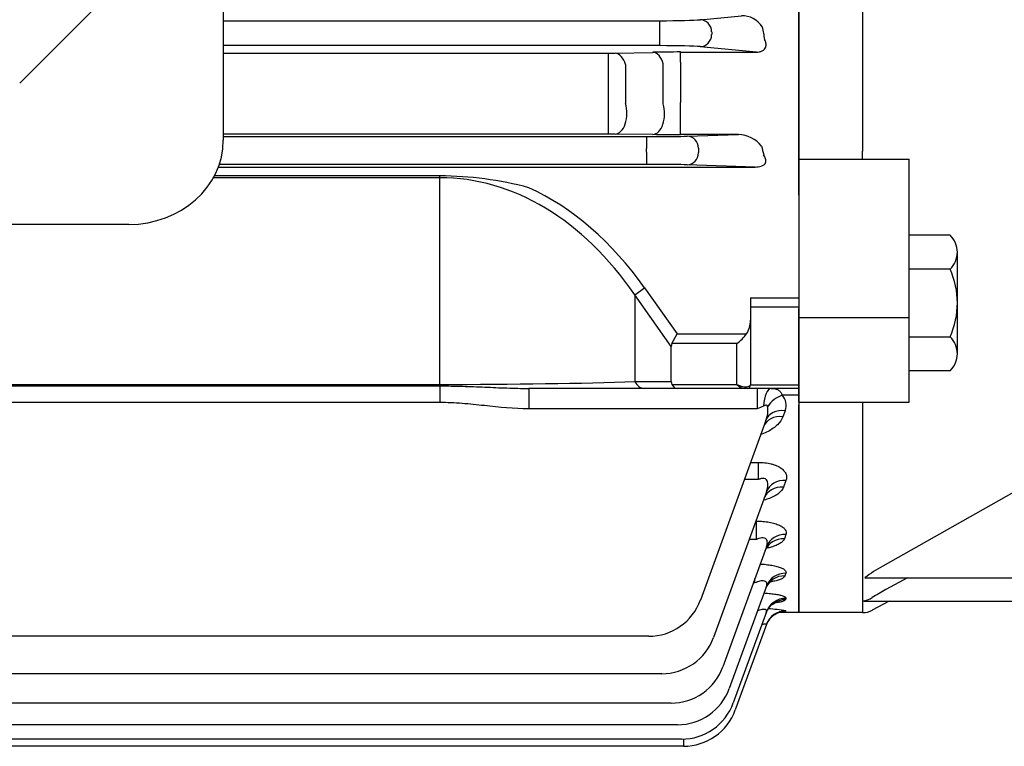
# Model space of a CAD drawing. Units: millimetres. Extents: x 2658 to 5458, y 14 to 4151.
# Drawn here: x 3244 to 3387, y 1837 to 1942 of the extents above; entities that cross this region are included whole.
import ezdxf

# ---------------------------------------------------------------- set-up
doc = ezdxf.new("R2010")
doc.units = ezdxf.units.MM
doc.header["$LTSCALE"] = 80
doc.layers.add('D', color=7, linetype='CONTINUOUS', lineweight=9)
doc.layers.add('O', color=3, linetype='CONTINUOUS', lineweight=30)

# ---------------------------------------------------------------- blocks, each defined once
blk = doc.blocks.new('A$C33af37db')
at = {"layer": 'O', "linetype": 'Continuous'}
for p, q in [((0, 360.5), (0, 39.5)), ((9.25, 176.59), (9.25, 106.39)), ((9.25, 105.23), (9.25, 106.39)), ((0, 105.23), (16, 105.23)), ((16, 83.62), (16, 105.23)), ((16, 70), (16, 83.62)), ((0, 82.27), (16, 82.27)), ((0, 70), (16, 70)), ((9.25, 70), (9.25, 69.62)), ((9.25, 69.62), (9.25, 41.21)), ((35.9, 59.63), (12.18, 46.25)), ((9.59, 44.56), (54.5, 44.56)), ((15.78, 44.56), (12.64, 42.85)), ((9.25, 41.21), (9.25, 41.16)), ((9.25, 41.16), (9.25, 39.5)), ((9.47, 41.16), (54.5, 41.16)), ((13.09, 41.16), (10.66, 39.86)), ((9.25, 39.5), (0, 39.5))]:
    blk.add_line(p, q, dxfattribs=at)
at = {"layer": 'O'}
for p, q in [((21.96, 94.21), (16, 94.21)), ((23, 84.39), (23, 91.75)), ((21.96, 89.3), (16, 89.3)), ((23, 77.03), (23, 84.39)), ((16, 79.48), (21.96, 79.48)), ((16, 74.58), (21.96, 74.58))]:
    blk.add_line(p, q, dxfattribs=at)
for centre, radius, start, end in [((19.58, 91.75), 3.42, 314.1772, 45.8228), ((10.87, 84.39), 12.13, 336.1349, 23.8651), ((19.58, 77.03), 3.42, 314.1766, 45.8234)]:
    blk.add_arc(centre, radius, start, end, dxfattribs=at)
at = {"layer": 'O', "linetype": 'Continuous'}
for centre, radius, start, end in [((22.76, 27.2), 21.79, 119.0502, 127.1843), ((9.05, 44.09), 2.89, 273.8362, 303.9236), ((30.42, 9.98), 37.37, 118.413, 121.9187), ((9.33, 36.15), 5.01, 88.3756, 90.9486), ((9.25, 42.5), 3, 270, 298.2273)]:
    blk.add_arc(centre, radius, start, end, dxfattribs=at)
blk = doc.blocks.new('A$Cb1d19d4b')
at = {"layer": 'O', "linetype": 'Continuous'}
for p, q in [((540.51, 363.25), (540.51, 42.25)), ((540.51, 109.14), (540.51, 296.36)), ((540.51, 107.23), (540.51, 202.75)), ((526.22, 128.2), (532.18, 128.77)), ((457.01, 128.06), (520.35, 128.06)), ((520.35, 126.31), (520.35, 128.06)), ((520.35, 126.19), (520.35, 126.31)), ((520.35, 124.44), (520.35, 126.19)), ((527.87, 126.45), (527.87, 126.04)), ((520.35, 124.44), (457.01, 124.44)), ((534.35, 123.51), (526.22, 124.29)), ((457.01, 123.33), (512.88, 123.33)), ((512.88, 121.89), (512.88, 123.33)), ((513.88, 123.34), (519.35, 123.47)), ((523.35, 123.51), (534.35, 123.51)), ((523.35, 122.03), (523.35, 123.51)), ((512.88, 116.3), (512.88, 121.89)), ((515.38, 121.69), (515.38, 116.07)), ((520.85, 115.99), (520.85, 121.79)), ((523.35, 122.03), (523.35, 116.19)), ((512.88, 111.63), (512.88, 116.3)), ((523.35, 111.57), (523.35, 116.19)), ((512.88, 111.63), (457.01, 111.63)), ((519.35, 111.58), (513.88, 111.63)), ((531.74, 111.57), (523.35, 111.57)), ((524.3, 111.32), (531.74, 111.57)), ((457.01, 111.27), (518.43, 111.27)), ((518.43, 111.27), (518.43, 109.52)), ((518.43, 108.98), (518.43, 109.52)), ((518.43, 108.98), (518.43, 107.23)), ((525.94, 109.57), (525.94, 108.93)), ((540.51, 109.14), (540.51, 107.97)), ((518.43, 107.23), (456.43, 107.23)), ((534.17, 106.84), (524.3, 107.18)), ((540.51, 107.97), (540.51, 86.36)), ((540.51, 104.25), (540.51, 107.23)), ((456.29, 106.83), (489.44, 106.83)), ((502.34, 106.84), (534.17, 106.84)), ((488.44, 105.3), (455.58, 105.3)), ((488.44, 105.56), (455.72, 105.56)), ((488.44, 105.3), (488.44, 105.56)), ((488.44, 75.33), (488.44, 105.3)), ((540.51, 102.78), (540.51, 104.25)), ((516.73, 88.32), (518.14, 89.32)), ((518.14, 89.32), (522.84, 82.67)), ((516.73, 88.32), (516.73, 75.75)), ((522.01, 80.85), (516.73, 88.32)), ((533.51, 87.88), (533.51, 84.67)), ((533.51, 87.88), (540.51, 87.88)), ((540.51, 86.53), (533.51, 86.53)), ((540.51, 85.02), (540.51, 86.36)), ((533.51, 84.67), (533.51, 75.25)), ((540.51, 73.27), (540.51, 85.02)), ((522.11, 81.26), (522.84, 82.67)), ((522.84, 82.67), (532.93, 82.67)), ((522.01, 75.75), (522.01, 80.85)), ((531.51, 81.26), (522.11, 81.26)), ((531.51, 75.33), (531.51, 81.26)), ((516.73, 75.75), (522.01, 75.75)), ((240.58, 75.33), (488.44, 75.33)), ((240.58, 75.11), (488.44, 75.11)), ((488.44, 75.33), (488.44, 75.11)), ((488.44, 75.11), (488.44, 72.7)), ((518.14, 74.75), (501.34, 74.75)), ((501.34, 74.75), (501.34, 71.78)), ((522.84, 74.75), (518.14, 74.75)), ((522.11, 75.33), (531.51, 75.33)), ((532.57, 74.75), (522.84, 74.75)), ((533.01, 74.75), (532.57, 74.75)), ((540.51, 74.75), (533.01, 74.75)), ((533.51, 75.27), (540.51, 75.27)), ((534.47, 74.75), (534.47, 71.78)), ((540.51, 73.77), (538.1, 73.77)), ((540.51, 72.75), (540.51, 73.27)), ((488.44, 72.7), (240.58, 72.7)), ((534.47, 71.78), (501.34, 71.78)), ((538.53, 71.52), (538.21, 70.65)), ((540.51, 72.75), (540.51, 72.37)), ((540.51, 42.25), (540.51, 72.37)), ((535.71, 70.09), (526.24, 44.08)), ((533.5, 64.02), (534.63, 64.02)), ((534.63, 64.02), (534.63, 61.54)), ((534.63, 61.54), (532.6, 61.54)), ((538.65, 61.39), (538.29, 60.43)), ((535.83, 59.78), (528.15, 38.66)), ((534.28, 55.51), (534.37, 55.51)), ((534.37, 52.86), (534.37, 55.51)), ((534.37, 52.86), (533.31, 52.86)), ((538.65, 53.57), (538.42, 52.95)), ((535.83, 51.8), (529.5, 34.41)), ((534.15, 46.55), (534.15, 47.2)), ((538.64, 47.96), (538.5, 47.58)), ((535.83, 46.09), (530.43, 31.26)), ((534.15, 46.55), (533.91, 46.55)), ((538.64, 44.32), (538.56, 44.11)), ((535.82, 42.38), (531.01, 29.17)), ((540.51, 42.25), (537.58, 42.25)), ((538.62, 42.5), (538.6, 42.43)), ((535.8, 40.53), (531.3, 28.14)), ((535.78, 40.46), (535.8, 40.53)), ((518.73, 38.82), (210.3, 38.82)), ((520.63, 33.4), (208.4, 33.4)), ((521.98, 29.14), (207.05, 29.14)), ((522.91, 25.99), (206.12, 25.99)), ((523.49, 23.91), (205.53, 23.91)), ((523.78, 22.88), (389.51, 22.88)), ((523.78, 23.92), (523.78, 22.88))]:
    blk.add_line(p, q, dxfattribs=at)
at = {"layer": 'O'}
for p, q in [((540.51, 363.25), (540.51, 42.25)), ((457.01, 288.78), (457.01, 110.73)), ((540.51, 107.23), (540.51, 202.75)), ((440.55, 132.06), (427.48, 118.99)), ((540.51, 104.25), (540.51, 107.23)), ((443.31, 98.52), (285.72, 98.52))]:
    blk.add_line(p, q, dxfattribs=at)
at = {"layer": 'O', "linetype": 'Continuous'}
for centre, radius, start, end in [((532.25, 125.28), 3.5, 32.4917, 91.1379), ((512.9, 165.75), 42.42, 269.9648, 271.3156), ((523.26, -49.26), 172.78, 89.9707, 91.2972), ((512.9, -9.85), 121.48, 89.5407, 90.0124), ((523.22, 596.16), 484.59, 269.5422, 270.0152), ((531.63, 107.18), 4.39, 37.8787, 88.5165), ((487.45, 9857.47), 9750.64, 270.011714, 270.087516), ((488.08, 53.57), 52, 75.2244, 89.6025), ((533.01, 75.25), 0.5, 270, 0), ((536.56, 72.31), 2.12, 338.317, 43.4731), ((532.3, 71.61), 3.73, 336.084, 8.3247), ((532.25, 72.87), 4.8, 310.4545, 311.1344), ((518.73, 46.82), 8, 270, 340), ((534.78, 21.39), 21.46, 79.6707, 86.4646), ((535.13, 73.03), 30.79, 275.4357, 276.4721), ((520.63, 41.4), 8, 270, 340), ((521.98, 37.14), 8, 270, 340), ((522.91, 33.99), 8, 270, 340), ((523.49, 31.91), 8, 270, 340), ((523.78, 30.88), 8, 270, 340)]:
    blk.add_arc(centre, radius, start, end, dxfattribs=at)
for centre, major_axis, ratio, start_param, end_param in [((520.35, 128.27), (6.25, 0), 0.034921, 4.712389, 5.934119), ((526.22, 126.45), (-0.17, 1.74), 0.939187, 4.622522, 6.181382), ((587.96, 202.75), (0, 163.5), 0.36397, 2.051433, 2.064221), ((526.22, 126.04), (0.17, 1.74), 0.939187, 3.243396, 4.802256), ((520.35, 124.22), (6.25, 0), 0.034921, 0.349066, 1.570796), ((513.88, 120.34), (-0.07, 3), 0.567385, -1.11973, -0.042395), ((519.35, 120.47), (-0.07, 3), 0.564249, -1.130054, -0.042284), ((513.88, 114.63), (0.03, 3), 0.566524, 3.156419, 5.21684), ((519.35, 114.58), (0.02, 3), 0.563449, 3.156381, 5.206462), ((518.43, 111.34), (-6.25, 0), 0.012218, 1.570796, 2.792527), ((524.3, 109.57), (-0.06, 1.75), 0.939631, 4.680857, 6.247475), ((524.3, 108.93), (0.06, 1.75), 0.939631, 3.177303, 4.74392), ((584.07, 202.75), (0, 163.5), 0.36397, 2.174896, 2.184349), ((518.43, 107.15), (6.25, 0), 0.012218, 0.349066, 1.570796), ((534.15, 108.6), (-2.24, 0.08), 0.782548, 1.606506, 2.023786), ((488.44, 47.32), (0, 57.98), 0.68986, -0.785398, 0), ((488.44, 47.32), (0, 59.4), 0.707107, -0.785398, -0.312187), ((531.51, 84.67), (0, 2.83), 0.707107, 3.926991, 4.712389), ((531.51, 82.67), (1.85, 1.85), 0.414214, 4.31969, 5.105088), ((524.84, 79.85), (-2.73, 1.41), 0.517638, 0, 0.261799), ((488.44, 76.75), (40, 0), 0.035355, 4.712389, 5.497787), ((518.14, 76.75), (0, 2), 0.816497, 2.094395, 3.141593), ((524.84, 76.75), (2.73, 1.41), 0.517638, 2.879793, 3.141593), ((522.84, 76.75), (0, 2), 0.517638, 2.356194, 3.141593), ((531.51, 76.75), (-1.29, 1.93), 0.39141, 2.1, 2.885398), ((531.51, 76.75), (-1.86, 1.51), 0.49375, 1.953293, 2.738691), ((532.57, 75.25), (0, 0.5), 0.816497, 3.141593, 4.18879), ((531.51, 75.25), (-2, 0), 0.176777, 2.356194, 3.141593), ((536.52, 71.75), (0, 3), 0.385182, 0, 1.420469), ((538.1, 71.35), (2.23, 2), 0.708989, 1.004514, 1.924888), ((534.45, 71.75), (2.24, 1.03), 0.009959, 1.139497, 1.556778), ((538.53, 69.07), (-2.82, 1.03), 0.800225, -1.287379, 0), ((538.21, 68.18), (-2.82, 1.03), 0.805969, -1.285453, 0), ((538.65, 58.75), (-2.82, 1.03), 0.867914, -1.264822, 0), ((538.29, 57.77), (-2.82, 1.03), 0.874406, -1.262674, 0), ((538.42, 50.15), (-2.82, 1.03), 0.925434, -1.245902, 0), ((538.65, 50.78), (-2.82, 1.03), 0.921213, -1.247282, 0), ((538.5, 44.68), (-2.82, 1.03), 0.962624, -1.233795, 0), ((538.64, 45.06), (-2.82, 1.03), 0.959993, -1.234648, 0), ((538.64, 41.35), (-2.82, 1.03), 0.985442, -1.226417, 0), ((538.56, 41.15), (-2.82, 1.03), 0.986881, -1.225953, 0), ((538.62, 39.5), (-2.82, 1.03), 0.998231, -1.222299, 0), ((538.6, 39.44), (-2.82, 1.03), 0.998689, -1.222152, -0.353269), ((538.6, 39.44), (-2.82, 1.03), 0.998689, -0.360072, 0), ((538.6, 39.44), (-2.82, 1.03), 0.998689, -0.353269, 0)]:
    blk.add_ellipse(centre, major_axis=major_axis, ratio=ratio, start_param=start_param, end_param=end_param, dxfattribs=at)
at = {"layer": 'O'}
blk.add_ellipse((443.31, 110.73), major_axis=(13.7, 0), ratio=0.891007, start_param=4.712389, end_param=6.283185, dxfattribs=at)
at = {"layer": 'O', "linetype": 'Continuous'}
for points, knots in [([(534.35, 123.51), (534.49, 123.51), (534.64, 123.52), (534.86, 123.56), (534.93, 123.58), (535.07, 123.62), (535.15, 123.65), (535.35, 123.75), (535.46, 123.84), (535.63, 124.03), (535.68, 124.13), (535.78, 124.42), (535.77, 124.61), (535.71, 124.97), (535.64, 125.14), (535.55, 125.31)], [0, 0, 0, 0, 0.125, 0.125, 0.1875, 0.1875, 0.25, 0.25, 0.375, 0.375, 0.5, 0.5, 0.75, 0.75, 1, 1, 1, 1]), ([(535.69, 107.43), (535.73, 107.54), (535.75, 107.64), (535.74, 107.85), (535.72, 107.95), (535.63, 108.24), (535.53, 108.43), (535.41, 108.61)], [0, 0, 0, 0, 0.25, 0.25, 0.5, 0.5, 1, 1, 1, 1]), ([(535.08, 106.99), (535.14, 107.01), (535.2, 107.03), (535.32, 107.09), (535.38, 107.12), (535.5, 107.2), (535.56, 107.25), (535.65, 107.34), (535.68, 107.39), (535.69, 107.43)], [0, 0, 0, 0, 0.25, 0.25, 0.5, 0.5, 0.75, 0.75, 1, 1, 1, 1]), ([(488.44, 75.11), (489.53, 75.11), (490.62, 75.1), (492.8, 75.03), (493.88, 74.99), (496.03, 74.9), (497.1, 74.85), (499.23, 74.78), (500.29, 74.75), (501.34, 74.75)], [0, 0, 0, 0, 0.25, 0.25, 0.5, 0.5, 0.75, 0.75, 1, 1, 1, 1]), ([(536.52, 74.75), (536.73, 74.75), (536.91, 74.73), (537.25, 74.66), (537.4, 74.61), (537.66, 74.45), (537.77, 74.35), (537.96, 74.09), (538.04, 73.94), (538.1, 73.77)], [0, 0, 0, 0, 0.25, 0.25, 0.5, 0.5, 0.75, 0.75, 1, 1, 1, 1]), ([(501.34, 71.78), (499.18, 71.78), (497.04, 72.02), (493.82, 72.37), (492.75, 72.49), (490.6, 72.65), (489.52, 72.7), (488.44, 72.7)], [0, 0, 0, 0, 0.5, 0.5, 0.75, 0.75, 1, 1, 1, 1]), ([(535.99, 72.15), (535.98, 72.2), (535.95, 72.25), (535.86, 72.31), (535.8, 72.32), (535.68, 72.31), (535.62, 72.29), (535.5, 72.25), (535.44, 72.22), (535.38, 72.2)], [0, 0, 0, 0, 0.25, 0.25, 0.5, 0.5, 0.75, 0.75, 1, 1, 1, 1]), ([(538.21, 70.65), (538.05, 70.24), (537.79, 69.85), (537.23, 69.31), (537.02, 69.13), (536.57, 68.81), (536.32, 68.66), (535.77, 68.38), (535.48, 68.26), (535.11, 68.12), (535.05, 68.1), (534.99, 68.08)], [0, 0, 0, 0, 0.25, 0.25, 0.375, 0.375, 0.5, 0.5, 0.625, 0.625, 0.6494074, 0.6494074, 0.6494074, 0.6494074]), ([(534.63, 64.02), (534.95, 64.02), (535.27, 64.01), (535.9, 63.94), (536.21, 63.88), (536.64, 63.77), (536.78, 63.73), (537.05, 63.64), (537.18, 63.59), (537.54, 63.44), (537.75, 63.32), (538.03, 63.12), (538.12, 63.05), (538.27, 62.91), (538.34, 62.84), (538.51, 62.62), (538.6, 62.47), (538.77, 62.01), (538.76, 61.69), (538.65, 61.39)], [0, 0, 0, 0, 0.125, 0.125, 0.25, 0.25, 0.3125, 0.3125, 0.375, 0.375, 0.5, 0.5, 0.5625, 0.5625, 0.625, 0.625, 0.75, 0.75, 1, 1, 1, 1]), ([(535.83, 59.78), (535.92, 60.02), (535.98, 60.26), (536.03, 60.62), (536.04, 60.74), (536.04, 60.98), (536.02, 61.09), (535.95, 61.32), (535.9, 61.42), (535.74, 61.6), (535.63, 61.66), (535.36, 61.72), (535.21, 61.71), (534.91, 61.65), (534.77, 61.6), (534.63, 61.54)], [0, 0, 0, 0, 0.25, 0.25, 0.375, 0.375, 0.5, 0.5, 0.625, 0.625, 0.75, 0.75, 0.875, 0.875, 1, 1, 1, 1]), ([(538.29, 60.43), (538.17, 60.11), (537.93, 59.82), (537.41, 59.4), (537.21, 59.27), (536.77, 59.03), (536.53, 58.92), (536.01, 58.72), (535.73, 58.63), (535.44, 58.55)], [0, 0, 0, 0, 0.25, 0.25, 0.375, 0.375, 0.5, 0.5, 0.6227909, 0.6227909, 0.6227909, 0.6227909]), ([(535.5, 58.82), (535.52, 58.88), (535.57, 59.06), (535.69, 59.18), (535.71, 59.21), (535.71, 59.21)], [0, 0, 0, 0, 0.0468301, 0.162252, 0.2321647, 0.2321647, 0.2321647, 0.2321647]), ([(534.37, 55.51), (534.69, 55.51), (535, 55.5), (535.62, 55.45), (535.93, 55.41), (536.5, 55.31), (536.77, 55.25), (537.15, 55.13), (537.27, 55.09), (537.5, 55.01), (537.61, 54.96), (537.91, 54.82), (538.08, 54.72), (538.36, 54.5), (538.47, 54.39), (538.71, 54.04), (538.73, 53.8), (538.65, 53.57)], [0, 0, 0, 0, 0.125, 0.125, 0.25, 0.25, 0.375, 0.375, 0.4375, 0.4375, 0.5, 0.5, 0.625, 0.625, 0.75, 0.75, 1, 1, 1, 1]), ([(535.83, 51.8), (535.9, 52), (535.95, 52.2), (535.95, 52.48), (535.94, 52.57), (535.88, 52.75), (535.84, 52.83), (535.71, 52.96), (535.62, 53.02), (535.41, 53.09), (535.28, 53.09), (535.02, 53.08), (534.89, 53.05), (534.63, 52.97), (534.5, 52.92), (534.37, 52.86)], [0, 0, 0, 0, 0.25, 0.25, 0.375, 0.375, 0.5, 0.5, 0.625, 0.625, 0.75, 0.75, 0.875, 0.875, 1, 1, 1, 1]), ([(538.42, 52.95), (538.37, 52.83), (538.3, 52.71), (538.08, 52.49), (537.94, 52.38), (537.61, 52.18), (537.42, 52.08), (536.99, 51.9), (536.75, 51.82), (536.3, 51.69), (536.09, 51.64), (535.87, 51.59)], [0, 0, 0, 0, 0.125, 0.125, 0.25, 0.25, 0.375, 0.375, 0.5, 0.5, 0.5979751, 0.5979751, 0.5979751, 0.5979751]), ([(535.62, 51.18), (535.64, 51.24), (535.69, 51.46), (535.91, 51.76), (536.11, 51.97), (536.18, 52.01), (536.18, 52.01)], [0, 0, 0, 0, 0.029875, 0.1324547, 0.2207546, 0.3061654, 0.3061654, 0.3061654, 0.3061654]), ([(534.92, 49.29), (534.97, 49.29), (535.03, 49.29), (535.23, 49.28), (535.39, 49.27), (535.69, 49.24), (535.83, 49.22), (536.27, 49.17), (536.54, 49.13), (537.06, 49.03), (537.3, 48.97), (537.72, 48.84), (537.91, 48.77), (538.23, 48.62), (538.36, 48.54), (538.55, 48.38), (538.61, 48.29), (538.68, 48.12), (538.68, 48.04), (538.64, 47.96)], [0.102633, 0.102633, 0.102633, 0.102633, 0.125, 0.125, 0.1875, 0.1875, 0.25, 0.25, 0.375, 0.375, 0.5, 0.5, 0.625, 0.625, 0.75, 0.75, 0.875, 0.875, 1, 1, 1, 1]), ([(538.5, 47.58), (538.47, 47.49), (538.41, 47.41), (538.21, 47.26), (538.09, 47.18), (537.77, 47.04), (537.59, 46.98), (537.18, 46.86), (536.94, 46.8), (536.6, 46.73), (536.5, 46.71), (536.4, 46.7)], [0, 0, 0, 0, 0.125, 0.125, 0.25, 0.25, 0.375, 0.375, 0.5, 0.5, 0.5483299, 0.5483299, 0.5483299, 0.5483299]), ([(535.83, 46.09), (535.85, 46.17), (535.87, 46.24), (535.89, 46.39), (535.88, 46.46), (535.85, 46.6), (535.81, 46.66), (535.7, 46.76), (535.63, 46.8), (535.45, 46.85), (535.34, 46.86), (535.12, 46.85), (535, 46.83), (534.63, 46.75), (534.39, 46.65), (534.15, 46.55)], [0, 0, 0, 0, 0.125, 0.125, 0.25, 0.25, 0.375, 0.375, 0.5, 0.5, 0.625, 0.625, 0.75, 0.75, 1, 1, 1, 1]), ([(535.71, 45.71), (535.73, 45.78), (535.79, 46.03), (536.05, 46.4), (536.36, 46.73), (536.6, 46.9), (536.68, 46.93), (536.68, 46.93), (536.68, 46.93)], [0, 0, 0, 0, 0.0277278, 0.1183308, 0.1970689, 0.267625, 0.3363195, 0.3424698, 0.3424698, 0.3424698, 0.3424698]), ([(535.47, 45.1), (535.57, 45.09), (535.67, 45.08), (536.07, 45.05), (536.34, 45.03), (536.87, 44.97), (537.11, 44.93), (537.56, 44.85), (537.76, 44.81), (538.01, 44.74), (538.09, 44.72), (538.24, 44.67), (538.3, 44.65), (538.47, 44.57), (538.55, 44.52), (538.64, 44.42), (538.66, 44.37), (538.64, 44.32)], [0.2067239, 0.2067239, 0.2067239, 0.2067239, 0.25, 0.25, 0.375, 0.375, 0.5, 0.5, 0.625, 0.625, 0.6875, 0.6875, 0.75, 0.75, 0.875, 0.875, 1, 1, 1, 1]), ([(535.79, 42.23), (535.84, 42.37), (535.95, 42.67), (536.27, 43.09), (536.64, 43.44), (536.98, 43.65), (537.2, 43.75), (537.25, 43.76), (537.26, 43.76), (537.26, 43.76)], [0, 0, 0, 0, 0.0480992, 0.1256444, 0.1944203, 0.2540524, 0.3076014, 0.3572453, 0.3616249, 0.3616249, 0.3616249, 0.3616249]), ([(538.56, 44.11), (538.54, 44.06), (538.49, 44.01), (538.32, 43.93), (538.2, 43.88), (537.91, 43.8), (537.73, 43.76), (537.45, 43.72), (537.37, 43.7), (537.28, 43.69)], [0, 0, 0, 0, 0.125, 0.125, 0.25, 0.25, 0.375, 0.375, 0.4254069, 0.4254069, 0.4254069, 0.4254069]), ([(535.82, 42.38), (535.84, 42.44), (535.85, 42.49), (535.83, 42.58), (535.81, 42.62), (535.72, 42.68), (535.66, 42.71), (535.51, 42.73), (535.42, 42.73), (535.22, 42.71), (535.11, 42.7), (534.89, 42.64), (534.77, 42.61), (534.61, 42.56), (534.57, 42.55), (534.53, 42.53)], [0, 0, 0, 0, 0.125, 0.125, 0.25, 0.25, 0.375, 0.375, 0.5, 0.5, 0.625, 0.625, 0.75, 0.75, 0.7937506, 0.7937506, 0.7937506, 0.7937506]), ([(536.32, 41.36), (536.42, 41.49), (536.63, 41.72), (537.03, 42), (537.43, 42.2), (537.74, 42.3), (537.92, 42.34), (538, 42.35), (538.01, 42.36), (538.01, 42.36)], [0, 0, 0, 0, 0.0512429, 0.1120656, 0.1644646, 0.2069731, 0.2392088, 0.2691123, 0.2948908, 0.2948908, 0.2948908, 0.2948908]), ([(535.8, 40.53), (535.81, 40.56), (535.81, 40.57), (535.75, 40.6), (535.71, 40.6), (535.53, 40.59), (535.34, 40.54), (535.14, 40.48), (535.14, 40.48), (535.14, 40.48)], [0, 0, 0, 0, 0.125, 0.125, 0.25, 0.25, 0.5, 0.5, 0.5001735, 0.5001735, 0.5001735, 0.5001735])]:
    blk.add_open_spline(points, degree=3, knots=knots, dxfattribs=at)

msp = doc.modelspace()

# ---------------------------------------------------------------- block references
at = {"layer": 'D'}
for name, p in [('A$Cb1d19d4b', (2816.4252, 1814.0722)), ('A$C33af37db', (3356.9372, 1816.8195))]:
    msp.add_blockref(name, p, dxfattribs=at)

doc.saveas('drawing.dxf')
